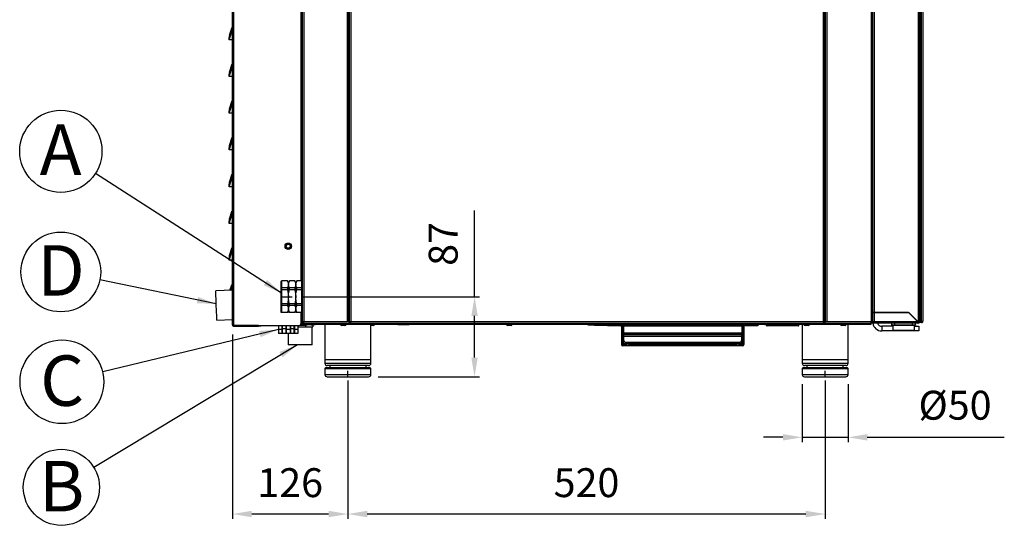
# Model space of a CAD drawing. Units: millimetres. Extents: x 6283 to 8877, y 178 to 3224.
# Drawn here: x 7804 to 8877, y 1895 to 2446 of the extents above; entities that cross this region are included whole.
import ezdxf

# ---------------------------------------------------------------- set-up
doc = ezdxf.new("R2010")
doc.units = ezdxf.units.MM
doc.header["$LTSCALE"] = 5
doc.header["$PDSIZE"] = -1
doc.linetypes.add('SLD-Solido', pattern=[0])
doc.layers.add('QUOTE', color=7, linetype='SLD-Solido')
doc.styles.add('SLDTEXTSTYLE1', font='GOTHICB.TTF', dxfattribs={"width": 0.913})
doc.styles.get("Standard").update_dxf_attribs({"font": 'arial.ttf'})
doc.dimstyles.new('GIORIK_M', dxfattribs={"dimscale": 7, "dimtxt": 4.5, "dimasz": 3, "dimexe": 0.75, "dimexo": 1.5, "dimgap": 2, "dimtad": 1, "dimdec": 0, "dimtxsty": 'Standard', "dimcen": 2.5, "dimclrd": 7, "dimclre": 7, "dimclrt": 7, "dimadec": 0, "dimazin": 2, "dimtfac": 1, "dimtdec": 0, "dimtmove": 0, "dimatfit": 3, "dimfxl": 1, "dimtzin": 0, "dimarcsym": 1})

# ---------------------------------------------------------------- blocks, each defined once
blk = doc.blocks.new('*D53')
at = {"color": 7, "lineweight": -2, "transparency": 16777216}
for p, q in [((8161.9, 2053), (8161.9, 1902.2)), ((8681.9, 2053), (8681.9, 1902.2)), ((8660.9, 1907.4), (8182.9, 1907.4))]:
    blk.add_line(p, q, dxfattribs=at)
at = {"color": 7, "transparency": 16777216}
for points in [[(8182.9, 1910.9), (8182.9, 1903.9), (8161.9, 1907.4)], [(8660.9, 1910.9), (8660.9, 1903.9), (8681.9, 1907.4)]]:
    blk.add_solid(points, dxfattribs=at)
at = {"layer": 'Defpoints', "color": 0, "transparency": 16777216}
for p in [(8161.9, 2063.5), (8681.9, 2063.5), (8161.9, 1907.4)]:
    blk.add_point(p, dxfattribs=at)
at = {"color": 7, "transparency": 16777216, "insert": (8421.9, 1937.5), "char_height": 31.5, "attachment_point": 5}
blk.add_mtext('520', dxfattribs=at)
blk = doc.blocks.new('*D49')
at = {"color": 7, "lineweight": -2, "transparency": 16777216}
for p, q in [((8036.1, 2103.1), (8036.1, 1902.2)), ((8161.9, 2053), (8161.9, 1902.2)), ((8140.9, 1907.4), (8057.1, 1907.4))]:
    blk.add_line(p, q, dxfattribs=at)
at = {"color": 7, "transparency": 16777216}
for points in [[(8057.1, 1910.9), (8057.1, 1903.9), (8036.1, 1907.4)], [(8140.9, 1910.9), (8140.9, 1903.9), (8161.9, 1907.4)]]:
    blk.add_solid(points, dxfattribs=at)
at = {"layer": 'Defpoints', "color": 0, "transparency": 16777216}
for p in [(8036.1, 2113.6), (8161.9, 2063.5), (8036.1, 1907.4)]:
    blk.add_point(p, dxfattribs=at)
at = {"color": 7, "transparency": 16777216, "insert": (8099, 1937.5), "char_height": 31.5, "attachment_point": 5}
blk.add_mtext('126', dxfattribs=at)
blk = doc.blocks.new('*D50')
at = {"color": 7, "lineweight": -2, "transparency": 16777216}
for p, q in [((8299.9, 2144.3), (8299.9, 2238.4)), ((8111.6, 2144.3), (8305.2, 2144.3)), ((8299.9, 2078), (8299.9, 2123.3)), ((8194.9, 2057), (8305.2, 2057))]:
    blk.add_line(p, q, dxfattribs=at)
at = {"color": 7, "transparency": 16777216}
for points in [[(8296.4, 2123.3), (8303.4, 2123.3), (8299.9, 2144.3)], [(8296.4, 2078), (8303.4, 2078), (8299.9, 2057)]]:
    blk.add_solid(points, dxfattribs=at)
at = {"layer": 'Defpoints', "color": 0, "transparency": 16777216}
for p in [(8101.1, 2144.3), (8299.9, 2144.3), (8184.4, 2057)]:
    blk.add_point(p, dxfattribs=at)
at = {"color": 7, "transparency": 16777216, "insert": (8269.8, 2201.8), "char_height": 31.5, "attachment_point": 5, "rotation": 90}
blk.add_mtext('87', dxfattribs=at)
blk = doc.blocks.new('*D51')
at = {"color": 7, "lineweight": -2, "transparency": 16777216}
for p, q in [((8656.9, 2049), (8656.9, 1985.7)), ((8706.9, 2049), (8706.9, 1985.7)), ((8635.9, 1991), (8614.9, 1991)), ((8656.9, 1991), (8706.9, 1991)), ((8727.9, 1991), (8877.2, 1991))]:
    blk.add_line(p, q, dxfattribs=at)
at = {"color": 7, "transparency": 16777216}
for points in [[(8635.9, 1994.5), (8635.9, 1987.5), (8656.9, 1991)], [(8727.9, 1994.5), (8727.9, 1987.5), (8706.9, 1991)]]:
    blk.add_solid(points, dxfattribs=at)
at = {"layer": 'Defpoints', "color": 0, "transparency": 16777216}
for p in [(8656.9, 2059.5), (8706.9, 2059.5), (8656.9, 1991)]:
    blk.add_point(p, dxfattribs=at)
at = {"color": 7, "transparency": 16777216, "insert": (8823.5, 2021.9), "char_height": 31.5, "attachment_point": 5}
blk.add_mtext('%%c50', dxfattribs=at)
blk = doc.blocks.new('SW_NOTE_1')
at = {"layer": 'QUOTE', "color": 0}
blk.add_circle((-42.6, 8.8), 43.5, dxfattribs=at)
at = {"layer": 'QUOTE', "color": 0, "insert": (-42.4, 37.9), "char_height": 55, "attachment_point": 2, "style": 'SLDTEXTSTYLE1'}
blk.add_mtext('D', dxfattribs=at)
blk = doc.blocks.new('SW_NOTE_2')
at = {"layer": 'QUOTE', "color": 0}
blk.add_circle((-37.7, 24.2), 44.8, dxfattribs=at)
at = {"layer": 'QUOTE', "color": 0, "insert": (-38, 53.4), "char_height": 55, "attachment_point": 2, "style": 'SLDTEXTSTYLE1'}
blk.add_mtext('A', dxfattribs=at)
blk = doc.blocks.new('SW_NOTE_3')
at = {"layer": 'QUOTE', "color": 0}
blk.add_circle((-35.5, -21.5), 41.5, dxfattribs=at)
at = {"layer": 'QUOTE', "color": 0, "insert": (-35.1, 7.3), "char_height": 55, "attachment_point": 2, "style": 'SLDTEXTSTYLE1'}
blk.add_mtext('B', dxfattribs=at)
blk = doc.blocks.new('SW_NOTE_4')
at = {"layer": 'QUOTE', "color": 0}
blk.add_circle((-44.4, -10.7), 45.6, dxfattribs=at)
at = {"layer": 'QUOTE', "color": 0, "insert": (-44.2, 18), "char_height": 55, "attachment_point": 2, "style": 'SLDTEXTSTYLE1'}
blk.add_mtext('C', dxfattribs=at)

msp = doc.modelspace()

# ---------------------------------------------------------------- linework, layer by layer
for p, q in [((8112.1, 3069.1), (8112.1, 2117.1)), ((8113.7, 3069.1), (8113.7, 2117.1)), ((8161.3, 2117.1), (8161.3, 3069.1)), ((8162.9, 2117.1), (8162.9, 3069.1)), ((8163.4, 3069.1), (8163.4, 2116.3)), ((8165, 3069.1), (8165, 2117.1)), ((8680, 2117.1), (8680, 3069.1)), ((8681.6, 2116.3), (8681.6, 3069.1)), ((8682.1, 3069.1), (8682.1, 2117.1)), ((8683.7, 3069.1), (8683.7, 2117.1)), ((8732.1, 3069.1), (8732.1, 2117.1)), ((8733.7, 3069.1), (8733.7, 2117.1)), ((8783.2, 3078.2), (8783.2, 2116.9)), ((8784.8, 3078.3), (8784.8, 2116.9)), ((8785.2, 3077.1), (8785.2, 2118.1)), ((8733.7, 3068), (8733.7, 2127.1)), ((8735.3, 3068), (8735.3, 2127.1)), ((8036.1, 2113.6), (8036.1, 3029)), ((8037.7, 2113), (8037.7, 3029)), ((8111.3, 3026.3), (8111.3, 2161.5)), ((8110.9, 2161.5), (8110.9, 2982.3)), ((8786.9, 2116), (8786.9, 2486.8)), ((8788.5, 2486.8), (8788.5, 2117.6)), ((8032.8, 2429.2), (8035.4, 2437.1)), ((8035.6, 2437.7), (8036.1, 2437.7)), ((8035.4, 2434.1), (8032.4, 2424.9)), ((8032.4, 2424.9), (8032.4, 2426.8)), ((8032.4, 2424.2), (8032.4, 2424.9)), ((8036.1, 2431.9), (8035.6, 2431.9)), ((8035.6, 2431.9), (8035.6, 2424.2)), ((8035.6, 2424.2), (8032.4, 2424.2)), ((8035.6, 2424.2), (8036.1, 2424.2)), ((8035.4, 2394.1), (8032.4, 2384.9)), ((8032.8, 2389.2), (8035.4, 2397.1)), ((8035.6, 2397.7), (8036.1, 2397.7)), ((8032.4, 2384.9), (8032.4, 2386.8)), ((8032.4, 2384.2), (8032.4, 2384.9)), ((8035.6, 2384.2), (8032.4, 2384.2)), ((8036.1, 2391.9), (8035.6, 2391.9)), ((8035.6, 2391.9), (8035.6, 2384.2)), ((8035.6, 2384.2), (8036.1, 2384.2)), ((8035.4, 2354.1), (8032.4, 2344.9)), ((8032.8, 2349.2), (8035.4, 2357.1)), ((8035.6, 2357.7), (8036.1, 2357.7)), ((8035.6, 2351.9), (8035.6, 2344.2)), ((8036.1, 2351.9), (8035.6, 2351.9)), ((8032.4, 2344.9), (8032.4, 2346.8)), ((8032.4, 2344.2), (8032.4, 2344.9)), ((8035.6, 2344.2), (8032.4, 2344.2)), ((8035.6, 2344.2), (8036.1, 2344.2)), ((8035.6, 2317.7), (8036.1, 2317.7)), ((8035.4, 2314.1), (8032.4, 2304.9)), ((8032.8, 2309.2), (8035.4, 2317.1)), ((8036.1, 2311.9), (8035.6, 2311.9)), ((8035.6, 2311.9), (8035.6, 2304.2)), ((8032.4, 2304.9), (8032.4, 2306.8)), ((8032.4, 2304.2), (8032.4, 2304.9)), ((8035.6, 2304.2), (8032.4, 2304.2)), ((8035.6, 2304.2), (8036.1, 2304.2)), ((8032.8, 2269.2), (8035.4, 2277.1)), ((8035.6, 2277.7), (8036.1, 2277.7)), ((8035.4, 2274.1), (8032.4, 2264.9)), ((8032.4, 2264.9), (8032.4, 2266.8)), ((8032.4, 2264.2), (8032.4, 2264.9)), ((8035.6, 2264.2), (8032.4, 2264.2)), ((8036.1, 2271.9), (8035.6, 2271.9)), ((8035.6, 2271.9), (8035.6, 2264.2)), ((8035.6, 2264.2), (8036.1, 2264.2)), ((8035.4, 2234.1), (8032.4, 2224.9)), ((8032.8, 2229.2), (8035.4, 2237.1)), ((8035.6, 2237.7), (8036.1, 2237.7)), ((8035.6, 2231.9), (8035.6, 2224.2)), ((8036.1, 2231.9), (8035.6, 2231.9)), ((8032.4, 2224.9), (8032.4, 2226.8)), ((8032.4, 2224.2), (8032.4, 2224.9)), ((8035.6, 2224.2), (8032.4, 2224.2)), ((8035.6, 2224.2), (8036.1, 2224.2)), ((8035.4, 2194.1), (8032.4, 2184.9)), ((8032.8, 2189.2), (8035.4, 2197.1)), ((8035.6, 2197.7), (8036.1, 2197.7)), ((8036.1, 2191.9), (8035.6, 2191.9)), ((8035.6, 2191.9), (8035.6, 2184.2)), ((8032.4, 2184.9), (8032.4, 2186.8)), ((8032.4, 2184.2), (8032.4, 2184.9)), ((8035.6, 2184.2), (8032.4, 2184.2)), ((8035.6, 2184.2), (8036.1, 2184.2)), ((8681.6, 2180.1), (8682.1, 2180.1)), ((8033.4, 2151.2), (8035.4, 2157.1)), ((8035.6, 2157.7), (8036.1, 2157.7)), ((8089.1, 2161), (8089.6, 2161.5)), ((8089.1, 2153.5), (8089.1, 2161)), ((8089.6, 2161.5), (8089.6, 2153.9)), ((8096, 2161.5), (8089.6, 2161.5)), ((8097.1, 2159.8), (8096, 2161.5)), ((8098.1, 2161.5), (8097.1, 2159.8)), ((8097.1, 2157.7), (8097.1, 2159.8)), ((8097.1, 2144.3), (8097.1, 2157.7)), ((8104, 2161.5), (8098.1, 2161.5)), ((8105.1, 2159.8), (8104, 2161.5)), ((8106.1, 2161.5), (8105.1, 2159.8)), ((8105.1, 2157.7), (8105.1, 2159.8)), ((8105.1, 2144.3), (8105.1, 2157.7)), ((8111.6, 2161.5), (8106.1, 2161.5)), ((8111.6, 2153.9), (8111.6, 2161.5)), ((8682.1, 2159.2), (8681.6, 2159.1)), ((8036.1, 2151.3), (8017.9, 2150.6)), ((8035.4, 2154.1), (8034.5, 2151.3)), ((8036.1, 2151.9), (8035.6, 2151.9)), ((8035.6, 2151.9), (8035.6, 2151.3)), ((8089.1, 2153.5), (8089.6, 2153.9)), ((8089.1, 2151.8), (8089.1, 2153.5)), ((8089.1, 2151.8), (8089.6, 2151.9)), ((8089.1, 2136.7), (8089.1, 2151.8)), ((8089.6, 2153.9), (8089.6, 2151.9)), ((8096, 2153.9), (8089.6, 2153.9)), ((8089.6, 2151.9), (8089.6, 2136.6)), ((8096, 2151.9), (8089.6, 2151.9)), ((8096, 2153.9), (8096, 2151.9)), ((8098.1, 2151.9), (8098.1, 2153.9)), ((8104, 2153.9), (8098.1, 2153.9)), ((8104, 2151.9), (8098.1, 2151.9)), ((8104, 2153.9), (8104, 2151.9)), ((8106.1, 2151.9), (8106.1, 2153.9)), ((8111.6, 2153.9), (8106.1, 2153.9)), ((8111.6, 2151.9), (8106.1, 2151.9)), ((8111.6, 2151.9), (8111.6, 2153.9)), ((8111.6, 2136.6), (8111.6, 2151.9)), ((8681.6, 2147.1), (8682.1, 2147.2)), ((8089.1, 2136.7), (8089.6, 2136.6)), ((8089.1, 2135), (8089.1, 2136.7)), ((8096, 2136.6), (8089.6, 2136.6)), ((8089.6, 2136.6), (8089.6, 2134.7)), ((8089.8, 2144.3), (8101.1, 2144.3)), ((8096, 2136.6), (8096, 2134.7)), ((8097.1, 2130.8), (8097.1, 2144.3)), ((8104, 2136.6), (8098.1, 2136.6)), ((8098.1, 2134.7), (8098.1, 2136.6)), ((8104, 2136.6), (8104, 2134.7)), ((8105.1, 2130.8), (8105.1, 2144.3)), ((8106.1, 2134.7), (8106.1, 2136.6)), ((8111.6, 2136.6), (8106.1, 2136.6)), ((8111.6, 2134.7), (8111.6, 2136.6)), ((8682.1, 2140), (8681.6, 2140)), ((8682.1, 2138.5), (8681.6, 2138.5)), ((8089.1, 2135), (8089.6, 2134.7)), ((8089.1, 2127), (8089.1, 2135)), ((8089.6, 2127), (8089.1, 2127)), ((8096, 2134.7), (8089.6, 2134.7)), ((8089.6, 2134.7), (8089.6, 2127)), ((8096, 2127), (8089.6, 2127)), ((8096, 2127), (8097.1, 2128.8)), ((8097.1, 2128.8), (8097.1, 2130.8)), ((8097.1, 2128.8), (8098.1, 2127)), ((8104, 2134.7), (8098.1, 2134.7)), ((8104, 2127), (8098.1, 2127)), ((8104, 2127), (8105.1, 2128.8)), ((8105.1, 2128.8), (8105.1, 2130.8)), ((8105.1, 2128.8), (8106.1, 2127)), ((8111.6, 2134.7), (8106.1, 2134.7)), ((8111.6, 2127), (8106.1, 2127)), ((8110.9, 2115.5), (8110.9, 2127)), ((8111.3, 2127), (8111.3, 2117.1)), ((8111.6, 2127), (8111.6, 2134.7)), ((8682.1, 2131), (8681.6, 2131)), ((8735.3, 2127.1), (8733.7, 2127.1)), ((8733.7, 2127.1), (8733.7, 2117)), ((8733.7, 2127.1), (8735.3, 2127.1)), ((8735.2, 2127.1), (8735.2, 2127.1)), ((8735.3, 2127.1), (8773, 2127.1)), ((8772.9, 2127.1), (8735.3, 2127.1)), ((8735.3, 2127.1), (8735.3, 2117)), ((8737.7, 2127.1), (8737.7, 2127.1)), ((8738.7, 2127.1), (8738.7, 2127.1)), ((8745.8, 2127.1), (8745.8, 2127.1)), ((8772.9, 2127.1), (8783.1, 2116.9)), ((8783.2, 2116.9), (8773, 2127.1)), ((8019.1, 2118.6), (8036.1, 2119.3)), ((8113.9, 2114), (8110.3, 2114)), ((8110.9, 2117.1), (8111.3, 2117.1)), ((8110.9, 2115.5), (8111.3, 2115.5)), ((8112.1, 2117.1), (8111.3, 2117.1)), ((8111.3, 2117.1), (8111.3, 2115.5)), ((8111.3, 2115.5), (8113.7, 2115.5)), ((8112.1, 2117.1), (8113.7, 2117.1)), ((8113.7, 2117.1), (8161.3, 2117.1)), ((8113.7, 2115.5), (8113.7, 2116.3)), ((8113.7, 2115.5), (8162.9, 2115.5)), ((8113.7, 2115.5), (8113.7, 2115.5)), ((8113.9, 2114), (8113.9, 2115.5)), ((8116.4, 2114), (8113.9, 2114)), ((8116.4, 2115.5), (8116.4, 2114)), ((8216.2, 2114), (8116.4, 2114)), ((8118.9, 2113.5), (8118.9, 2114)), ((8126.4, 2113.5), (8126.4, 2114)), ((8136.9, 2114), (8136.9, 2076)), ((8162.9, 2117.1), (8161.3, 2117.1)), ((8162.9, 2117.1), (8162.9, 2115.5)), ((8162.9, 2117.1), (8163.4, 2117.1)), ((8162.9, 2117), (8163.4, 2117)), ((8164.2, 2115.5), (8162.9, 2115.5)), ((8163.4, 2116.3), (8164.2, 2116.3)), ((8164.2, 2116.3), (8164.2, 2115.5)), ((8164.2, 2115.5), (8680.8, 2115.5)), ((8165, 2117.1), (8680, 2117.1)), ((8186.9, 2076), (8186.9, 2114)), ((8216.2, 2114), (8216.2, 2115.5)), ((8216.2, 2114), (8219.2, 2114)), ((8218.5, 2115.2), (8218.7, 2115.5)), ((8222.5, 2115.2), (8218.5, 2115.2)), ((8219.2, 2114), (8219.2, 2115.2)), ((8219.2, 2114), (8225.7, 2114)), ((8222.5, 2115.2), (8222.5, 2115.5)), ((8226.4, 2115.2), (8222.5, 2115.2)), ((8225.7, 2114), (8225.7, 2115.2)), ((8225.7, 2114), (8228.7, 2114)), ((8226.4, 2115.2), (8226.2, 2115.5)), ((8228.7, 2114), (8228.7, 2115.5)), ((8616.2, 2114), (8228.7, 2114)), ((8423.7, 2113.2), (8423.7, 2114)), ((8430.7, 2114), (8430.7, 2113.2)), ((8445.2, 2113.2), (8445.2, 2114)), ((8447.2, 2114), (8447.2, 2113.2)), ((8455.2, 2113.2), (8455.2, 2114)), ((8457.2, 2113.2), (8457.2, 2114)), ((8459.2, 2114), (8459.2, 2113.2)), ((8459.9, 2113.2), (8459.9, 2114)), ((8462.3, 2113.2), (8462.3, 2114)), ((8464.3, 2114), (8464.3, 2113.2)), ((8589.1, 2113.2), (8589.1, 2114)), ((8591.1, 2114), (8591.1, 2113.2)), ((8593.5, 2113.2), (8593.5, 2114)), ((8594.2, 2113.2), (8594.2, 2114)), ((8596.2, 2114), (8596.2, 2113.2)), ((8598.2, 2114), (8598.2, 2113.2)), ((8606.2, 2113.2), (8606.2, 2114)), ((8608.2, 2114), (8608.2, 2113.2)), ((8616.2, 2114), (8616.2, 2115.5)), ((8616.2, 2114), (8619.2, 2114)), ((8618.1, 2114), (8618.1, 2113)), ((8618.5, 2115.2), (8618.7, 2115.5)), ((8622.5, 2115.2), (8618.5, 2115.2)), ((8619.2, 2114), (8619.2, 2115.2)), ((8619.2, 2114), (8625.7, 2114)), ((8622.5, 2115.2), (8622.5, 2115.5)), ((8626.4, 2115.2), (8622.5, 2115.2)), ((8625.1, 2114), (8625.1, 2113)), ((8625.7, 2114), (8625.7, 2115.2)), ((8625.7, 2114), (8628.7, 2114)), ((8626.4, 2115.2), (8626.2, 2115.5)), ((8628.7, 2114), (8628.7, 2115.5)), ((8729.4, 2114), (8628.7, 2114)), ((8646.1, 2114), (8646.1, 2113)), ((8653.1, 2113), (8653.1, 2114)), ((8656.9, 2114), (8656.9, 2076)), ((8682.1, 2116), (8680.7, 2116)), ((8681.6, 2116.3), (8680.8, 2116.3)), ((8680.8, 2115.5), (8680.8, 2116.3)), ((8682.1, 2115.5), (8680.8, 2115.5)), ((8682.1, 2119), (8681.6, 2119)), ((8682.1, 2115.5), (8682.1, 2117.1)), ((8682.1, 2117.1), (8683.7, 2117.1)), ((8682.1, 2115.5), (8732, 2115.5)), ((8683.7, 2117.1), (8732.1, 2117.1)), ((8706.9, 2076), (8706.9, 2114)), ((8729.4, 2114), (8729.4, 2115.5)), ((8731.9, 2114), (8729.4, 2114)), ((8731.9, 2115.5), (8731.9, 2114)), ((8732, 2115.5), (8732.1, 2115.5)), ((8733.7, 2117.1), (8732.1, 2117.1)), ((8732.1, 2115.5), (8732.1, 2116.3)), ((8733.5, 2115.3), (8733.5, 2116.1)), ((8733.5, 2116.1), (8734, 2116.1)), ((8734, 2115.3), (8733.5, 2115.3)), ((8734.5, 2117), (8733.7, 2117)), ((8733.7, 2116.9), (8733.7, 2117)), ((8733.7, 2116.1), (8733.7, 2117)), ((8734.5, 2116.9), (8733.7, 2116.9)), ((8734, 2116.1), (8734, 2115.3)), ((8734.5, 2116.1), (8734, 2116.1)), ((8734.5, 2115.3), (8734, 2115.3)), ((8734.5, 2117), (8734.5, 2116.9)), ((8734.5, 2117), (8735.3, 2117)), ((8783.1, 2116.9), (8734.5, 2116.9)), ((8734.5, 2115.5), (8734.5, 2116.9)), ((8734.5, 2115.5), (8734.5, 2115.3)), ((8783.2, 2115.3), (8734.5, 2115.3)), ((8754.5, 2113.8), (8754.5, 2115.3)), ((8754.5, 2113.8), (8758, 2113.8)), ((8754.5, 2113.3), (8754.5, 2113.8)), ((8758, 2113.8), (8758, 2115.3)), ((8758, 2113.3), (8758, 2113.8)), ((8758, 2113.8), (8777, 2113.8)), ((8775.8, 2124.3), (8775.8, 2124.2)), ((8777, 2113.8), (8777, 2115.3)), ((8777, 2113.3), (8777, 2113.8)), ((8777, 2113.8), (8780.5, 2113.8)), ((8779.3, 2120.7), (8779.3, 2120.8)), ((8780.5, 2113.8), (8780.5, 2115.3)), ((8780.5, 2113.8), (8780.5, 2113.3)), ((8783.2, 2116.1), (8783.2, 2115.3)), ((8784, 2116.9), (8784.8, 2116.9)), ((8786.9, 2116), (8784.5, 2116)), ((8785.2, 2118.1), (8784.8, 2118.1)), ((8785.2, 2117.1), (8784.8, 2117.1)), ((8785.2, 2118.1), (8785.2, 2117.1)), ((8037.7, 2113), (8108.4, 2113)), ((8037.7, 2112), (8037.7, 2112.8)), ((8064.4, 2112.8), (8037.7, 2112.8)), ((8037.7, 2112), (8064.4, 2112)), ((8064.4, 2112), (8064.4, 2112.8)), ((8064.4, 2112.8), (8066.9, 2112.8)), ((8066.9, 2112), (8064.4, 2112)), ((8066.9, 2112.8), (8066.9, 2112)), ((8086.4, 2113), (8086.4, 2108.5)), ((8086.4, 2108.5), (8086.4, 2104)), ((8090.2, 2108.5), (8086.4, 2108.5)), ((8090.2, 2104), (8086.4, 2104)), ((8090.2, 2108.5), (8090.2, 2113)), ((8090.3, 2110.4), (8090.2, 2110.4)), ((8090.3, 2109), (8090.2, 2109)), ((8090.2, 2104), (8090.2, 2108.5)), ((8090.2, 2107.5), (8090.3, 2107.5)), ((8090.3, 2104.5), (8090.2, 2104.5)), ((8094.6, 2104), (8090.2, 2104)), ((8090.3, 2113), (8090.3, 2109.4)), ((8094.5, 2109.4), (8090.3, 2109.4)), ((8090.3, 2109.4), (8090.3, 2104.5)), ((8094.5, 2109.4), (8094.5, 2113)), ((8094.6, 2110.4), (8094.5, 2110.4)), ((8094.5, 2104.5), (8094.5, 2109.4)), ((8094.6, 2109), (8094.5, 2109)), ((8094.5, 2107.5), (8094.6, 2107.5)), ((8094.6, 2104.5), (8094.5, 2104.5)), ((8094.6, 2113), (8094.6, 2108.5)), ((8099.2, 2108.5), (8094.6, 2108.5)), ((8094.6, 2108.5), (8094.6, 2104)), ((8099.2, 2104), (8094.6, 2104)), ((8096.9, 2104), (8096.9, 2092)), ((8099.2, 2108.5), (8099.2, 2113)), ((8099.3, 2110.4), (8099.2, 2110.4)), ((8099.3, 2109), (8099.2, 2109)), ((8099.2, 2104), (8099.2, 2108.5)), ((8099.2, 2107.5), (8099.3, 2107.5)), ((8099.3, 2104.5), (8099.2, 2104.5)), ((8103.6, 2104), (8099.2, 2104)), ((8099.3, 2113), (8099.3, 2109.4)), ((8103.5, 2109.4), (8099.3, 2109.4)), ((8099.3, 2109.4), (8099.3, 2104.5)), ((8103.5, 2109.4), (8103.5, 2113)), ((8103.6, 2110.4), (8103.5, 2110.4)), ((8103.5, 2104.5), (8103.5, 2109.4)), ((8103.6, 2109), (8103.5, 2109)), ((8103.5, 2107.5), (8103.6, 2107.5)), ((8103.6, 2104.5), (8103.5, 2104.5)), ((8103.6, 2113), (8103.6, 2108.5)), ((8107.4, 2108.5), (8103.6, 2108.5)), ((8103.6, 2108.5), (8103.6, 2104)), ((8107.4, 2104), (8103.6, 2104)), ((8107.4, 2113), (8107.4, 2108.5)), ((8107.4, 2111.5), (8115.6, 2111.5)), ((8107.4, 2108.5), (8107.4, 2104)), ((8118.9, 2113.5), (8109.7, 2113.5)), ((8109.7, 2113.4), (8115.6, 2113.4)), ((8115.6, 2113.4), (8115.6, 2111.5)), ((8117.5, 2113.4), (8115.6, 2113.4)), ((8115.6, 2111.5), (8123.6, 2111.5)), ((8117.5, 2113.5), (8117.5, 2113.4)), ((8126.4, 2113.5), (8118.9, 2113.5)), ((8121.7, 2113.4), (8121.7, 2113.5)), ((8123.6, 2113.4), (8121.7, 2113.4)), ((8122.9, 2092), (8122.9, 2111.5)), ((8123.6, 2113.4), (8123.6, 2111.5)), ((8158.7, 2113), (8155, 2113)), ((8189.7, 2113), (8186.9, 2113)), ((8339.7, 2113), (8336, 2113)), ((8430.7, 2113.2), (8423.7, 2113.2)), ((8430.7, 2113.2), (8444.9, 2113.2)), ((8444.9, 2112.4), (8444.9, 2113.2)), ((8444.9, 2113.2), (8446.9, 2113.2)), ((8446.9, 2112.4), (8444.9, 2112.4)), ((8446.9, 2113.2), (8446.9, 2112.4)), ((8454.9, 2113.2), (8446.9, 2113.2)), ((8454.9, 2112.4), (8446.9, 2112.4)), ((8454.9, 2112.4), (8454.9, 2113.2)), ((8454.9, 2113.2), (8456.9, 2113.2)), ((8456.9, 2112.4), (8454.9, 2112.4)), ((8456.9, 2112.4), (8456.9, 2113.2)), ((8456.9, 2113.2), (8458.9, 2113.2)), ((8458.9, 2112.4), (8456.9, 2112.4)), ((8458.9, 2113.2), (8458.9, 2112.4)), ((8458.9, 2113.2), (8459.1, 2113.2)), ((8458.9, 2112.4), (8459.1, 2112.4)), ((8459.2, 2113.2), (8459.1, 2113.2)), ((8459.1, 2112.4), (8459.1, 2113.2)), ((8459.2, 2113.2), (8459.9, 2113.2)), ((8459.9, 2111.6), (8460.7, 2111.6)), ((8459.9, 2111.6), (8459.9, 2092.2)), ((8460.7, 2112.4), (8460.7, 2111.6)), ((8462.3, 2112.4), (8460.7, 2112.4)), ((8460.7, 2111.6), (8460.7, 2092.2)), ((8460.7, 2106.7), (8460.7, 2110.7)), ((8461.5, 2110.7), (8460.7, 2110.7)), ((8461.5, 2106.7), (8460.7, 2106.7)), ((8460.7, 2105), (8462.3, 2105)), ((8460.7, 2105), (8460.7, 2095.4)), ((8461, 2095.4), (8461, 2104)), ((8461.2, 2113.2), (8461.5, 2113.2)), ((8461.2, 2095.4), (8461.2, 2103.8)), ((8461.5, 2112.4), (8461.5, 2113.2)), ((8462.3, 2113.2), (8461.5, 2113.2)), ((8461.5, 2110.7), (8461.6, 2111)), ((8461.5, 2106.7), (8461.5, 2110.7)), ((8461.5, 2103.6), (8461.5, 2102.2)), ((8461.8, 2110.7), (8461.8, 2106.7)), ((8464.3, 2113.2), (8462.3, 2113.2)), ((8462.3, 2113.2), (8462.3, 2112.4)), ((8462.3, 2112.4), (8591.1, 2112.4)), ((8462.3, 2112.4), (8462.3, 2105)), ((8462.3, 2105), (8591.1, 2105)), ((8462.3, 2103.4), (8462.3, 2104.2)), ((8462.3, 2103.4), (8591.1, 2103.4)), ((8462.3, 2103.4), (8462.3, 2103.4)), ((8464.3, 2113.2), (8589.1, 2113.2)), ((8506.7, 2103.4), (8506.7, 2103)), ((8546.7, 2103), (8546.7, 2103.4)), ((8591.1, 2113.2), (8589.1, 2113.2)), ((8591.1, 2112.4), (8591.1, 2113.2)), ((8591.9, 2113.2), (8591.1, 2113.2)), ((8591.1, 2112.4), (8591.1, 2105)), ((8592.7, 2112.4), (8591.1, 2112.4)), ((8591.1, 2105), (8592.7, 2105)), ((8591.1, 2103.4), (8591.1, 2104.2)), ((8591.1, 2103.4), (8591.1, 2103.4)), ((8591.5, 2106.7), (8591.5, 2110.7)), ((8591.8, 2110.7), (8592.6, 2110.7)), ((8591.8, 2110.7), (8591.8, 2106.7)), ((8591.8, 2106.7), (8591.8, 2106.3)), ((8591.8, 2106.7), (8592.6, 2106.7)), ((8591.9, 2113.2), (8591.9, 2112.4)), ((8591.9, 2103.6), (8591.9, 2102.2)), ((8592.1, 2103.8), (8592.1, 2095.4)), ((8592.3, 2104), (8592.3, 2095.4)), ((8592.6, 2110.7), (8592.6, 2106.7)), ((8592.6, 2095.4), (8592.6, 2105)), ((8592.7, 2112.4), (8592.7, 2111.6)), ((8593.5, 2111.6), (8592.7, 2111.6)), ((8592.7, 2111.6), (8592.7, 2092.2)), ((8593.5, 2113.2), (8594.2, 2113.2)), ((8593.5, 2111.6), (8593.5, 2092.2)), ((8594.3, 2113.2), (8594.2, 2113.2)), ((8594.3, 2112.4), (8594.3, 2113.2)), ((8594.3, 2113.2), (8594.5, 2113.2)), ((8594.3, 2112.4), (8594.5, 2112.4)), ((8594.5, 2112.4), (8594.5, 2113.2)), ((8594.5, 2113.2), (8596.5, 2113.2)), ((8596.5, 2112.4), (8594.5, 2112.4)), ((8596.5, 2113.2), (8596.5, 2112.4)), ((8596.5, 2113.2), (8598.5, 2113.2)), ((8598.5, 2112.4), (8596.5, 2112.4)), ((8598.5, 2113.2), (8598.5, 2112.4)), ((8606.5, 2113.2), (8598.5, 2113.2)), ((8606.5, 2112.4), (8598.5, 2112.4)), ((8606.5, 2112.4), (8606.5, 2113.2)), ((8606.5, 2113.2), (8608.5, 2113.2)), ((8608.5, 2112.4), (8606.5, 2112.4)), ((8608.5, 2113.2), (8608.5, 2112.4)), ((8618.1, 2113), (8625.1, 2113)), ((8625.1, 2112.5), (8618.6, 2112.5)), ((8625.1, 2113), (8646.1, 2113)), ((8625.1, 2113), (8625.1, 2112.5)), ((8646.1, 2112.5), (8625.1, 2112.5)), ((8646.1, 2113), (8646.1, 2112.5)), ((8646.1, 2113), (8653.1, 2113)), ((8652.6, 2112.5), (8646.1, 2112.5)), ((8663.7, 2113), (8660, 2113)), ((8700.8, 2113), (8700, 2113)), ((8703.7, 2113), (8700.8, 2113)), ((8743.7, 2112), (8743.7, 2107)), ((8755.7, 2112), (8743.7, 2112)), ((8777.9, 2107), (8743.7, 2107)), ((8755, 2113.3), (8754.5, 2113.3)), ((8758, 2113.3), (8755, 2113.3)), ((8755.7, 2112.8), (8755.7, 2107.8)), ((8779.3, 2112.8), (8755.7, 2112.8)), ((8755.7, 2107.8), (8779.3, 2107.8)), ((8778.8, 2107.3), (8756.2, 2107.3)), ((8777, 2113.3), (8758, 2113.3)), ((8780, 2113.3), (8777, 2113.3)), ((8777.9, 2107), (8777.9, 2107.3)), ((8783.9, 2107), (8777.9, 2107)), ((8779.3, 2107.8), (8779.3, 2112.8)), ((8779.3, 2112.2), (8779.7, 2112.2)), ((8779.3, 2112), (8783.9, 2112)), ((8779.5, 2112), (8779.7, 2112.2)), ((8779.7, 2112.2), (8779.7, 2113.3)), ((8780.5, 2113.3), (8780, 2113.3)), ((8783.9, 2112), (8783.9, 2107)), ((8461.2, 2095.4), (8461, 2095.4)), ((8461.4, 2102.2), (8462.2, 2102.2)), ((8461.4, 2101.7), (8461.4, 2102.2)), ((8462.2, 2101.7), (8461.4, 2101.7)), ((8461.4, 2093), (8461.4, 2101.7)), ((8461.4, 2093), (8462.2, 2093)), ((8461.5, 2092.4), (8461.5, 2092.2)), ((8462.2, 2101.4), (8462.2, 2103)), ((8462.2, 2103), (8591.2, 2103)), ((8462.2, 2102.2), (8462.2, 2101.7)), ((8462.2, 2093), (8462.2, 2101.7)), ((8462.2, 2101.4), (8462.2, 2096.7)), ((8462.2, 2101.4), (8591.2, 2101.4)), ((8462.2, 2101.4), (8462.2, 2101.4)), ((8462.2, 2093), (8462.2, 2096.7)), ((8591.2, 2093), (8462.2, 2093)), ((8464.2, 2094.7), (8589.2, 2094.7)), ((8591.2, 2103), (8591.2, 2101.4)), ((8591.2, 2102.2), (8592, 2102.2)), ((8591.2, 2101.7), (8591.2, 2102.2)), ((8592, 2101.7), (8591.2, 2101.7)), ((8591.2, 2093), (8591.2, 2101.7)), ((8591.2, 2096.7), (8591.2, 2101.4)), ((8591.2, 2101.4), (8591.2, 2101.4)), ((8591.2, 2093), (8591.2, 2096.7)), ((8592, 2093), (8591.2, 2093)), ((8591.9, 2092.5), (8591.9, 2092.2)), ((8592, 2102.2), (8592, 2101.7)), ((8592, 2093), (8592, 2101.7)), ((8592.1, 2095.4), (8592.3, 2095.4)), ((8122.9, 2092), (8096.9, 2092)), ((8460.7, 2092.2), (8459.9, 2092.2)), ((8461.5, 2092.2), (8460.7, 2092.2)), ((8461.6, 2092.2), (8461.5, 2092.2)), ((8461.5, 2091.4), (8461.5, 2090.6)), ((8465.7, 2091.4), (8461.5, 2091.4)), ((8465.7, 2090.6), (8461.5, 2090.6)), ((8465.7, 2090.6), (8465.7, 2091.4)), ((8465.7, 2091.4), (8467.7, 2091.4)), ((8467.7, 2090.6), (8465.7, 2090.6)), ((8585.7, 2091.4), (8467.7, 2091.4)), ((8467.7, 2091.4), (8467.7, 2090.6)), ((8467.9, 2090.6), (8467.7, 2090.6)), ((8467.9, 2091.4), (8467.9, 2090.6)), ((8585.4, 2090.6), (8467.9, 2090.6)), ((8585.4, 2090.6), (8585.4, 2091.4)), ((8585.7, 2090.6), (8585.4, 2090.6)), ((8585.7, 2090.6), (8585.7, 2091.4)), ((8585.7, 2091.4), (8587.7, 2091.4)), ((8587.7, 2090.6), (8585.7, 2090.6)), ((8587.7, 2091.4), (8587.7, 2090.6)), ((8591.9, 2091.4), (8587.7, 2091.4)), ((8591.9, 2090.6), (8587.7, 2090.6)), ((8591.9, 2092.2), (8591.7, 2092.2)), ((8592.7, 2092.2), (8591.9, 2092.2)), ((8591.9, 2091.4), (8591.9, 2090.6)), ((8592.7, 2092.2), (8593.5, 2092.2)), ((8136.9, 2076), (8136.9, 2071.7)), ((8136.9, 2076), (8186.9, 2076)), ((8136.9, 2071.7), (8186.9, 2071.7)), ((8186.9, 2071.7), (8186.9, 2076)), ((8656.9, 2076), (8656.9, 2071.7)), ((8656.9, 2076), (8706.9, 2076)), ((8656.9, 2071.7), (8706.9, 2071.7)), ((8706.9, 2071.7), (8706.9, 2076)), ((8137.9, 2067), (8136.9, 2066)), ((8136.9, 2066), (8136.9, 2059.5)), ((8136.9, 2066), (8186.9, 2066)), ((8137.9, 2067), (8185.9, 2067)), ((8184.4, 2069.2), (8139.4, 2069.2)), ((8142.1, 2069.2), (8142.1, 2067)), ((8161.9, 2057.2), (8161.9, 2063.5)), ((8181.7, 2067), (8181.7, 2069.2)), ((8186.9, 2066), (8185.9, 2067)), ((8186.9, 2059.5), (8186.9, 2066)), ((8657.9, 2067), (8656.9, 2066)), ((8656.9, 2066), (8656.9, 2059.5)), ((8656.9, 2066), (8706.9, 2066)), ((8657.9, 2067), (8705.9, 2067)), ((8704.4, 2069.2), (8659.4, 2069.2)), ((8662.1, 2069.2), (8662.1, 2067)), ((8681.9, 2057.2), (8681.9, 2063.5)), ((8701.7, 2067), (8701.7, 2069.2)), ((8706.9, 2066), (8705.9, 2067)), ((8706.9, 2059.5), (8706.9, 2066)), ((8136.9, 2059.5), (8186.9, 2059.5)), ((8139.4, 2057), (8184.4, 2057)), ((8656.9, 2059.5), (8706.9, 2059.5)), ((8659.4, 2057), (8704.4, 2057))]:
    msp.add_line(p, q)
at = {"flags": 128}
for points in [[(8035.4, 2437.1), (8035.5, 2437.4), (8035.6, 2437.6), (8035.6, 2437.7)], [(8035.4, 2397.1), (8035.5, 2397.4), (8035.6, 2397.6), (8035.6, 2397.7)], [(8035.4, 2357.1), (8035.5, 2357.4), (8035.6, 2357.6), (8035.6, 2357.7)], [(8035.4, 2317.1), (8035.5, 2317.4), (8035.6, 2317.6), (8035.6, 2317.7)], [(8035.4, 2277.1), (8035.5, 2277.4), (8035.6, 2277.6), (8035.6, 2277.7)], [(8035.4, 2237.1), (8035.5, 2237.4), (8035.6, 2237.6), (8035.6, 2237.7)], [(8035.4, 2197.1), (8035.5, 2197.4), (8035.6, 2197.6), (8035.6, 2197.7)], [(8035.4, 2157.1), (8035.5, 2157.4), (8035.6, 2157.6), (8035.6, 2157.7)], [(8096, 2161.5), (8096.8, 2159.6), (8097.1, 2157.7)], [(8097.1, 2157.7), (8097, 2156.9), (8096, 2153.9)], [(8097.1, 2157.7), (8097.1, 2158.5), (8098.1, 2161.5)], [(8098.1, 2153.9), (8097.3, 2155.7), (8097.1, 2157.7)], [(8104, 2161.5), (8104.8, 2159.6), (8105.1, 2157.7)], [(8105.1, 2157.7), (8105, 2156.9), (8104, 2153.9)], [(8105.1, 2157.7), (8105.1, 2158.5), (8106.1, 2161.5)], [(8106.1, 2153.9), (8105.3, 2155.7), (8105.1, 2157.7)], [(8019.1, 2118.6), (8019.1, 2118.8), (8019.1, 2119.4), (8019, 2120.2), (8019, 2121.4), (8018.9, 2122.9), (8018.9, 2124.7), (8018.8, 2126.6), (8018.7, 2128.8), (8018.6, 2131.1), (8018.5, 2133.4), (8018.4, 2135.8), (8018.4, 2138.2), (8018.3, 2140.5), (8018.2, 2142.6), (8018.1, 2144.6), (8018, 2146.3), (8018, 2147.8), (8017.9, 2149), (8017.9, 2149.9), (8017.9, 2150.4), (8017.9, 2150.6), (8017.9, 2150.6)], [(8096, 2151.9), (8096.9, 2147.4), (8097.1, 2144.3)], [(8097.1, 2144.3), (8097.2, 2147.4), (8098.1, 2151.9)], [(8104, 2151.9), (8104.9, 2147.4), (8105.1, 2144.3)], [(8105.1, 2144.3), (8105.2, 2147.4), (8106.1, 2151.9)], [(8097.1, 2144.3), (8096.4, 2138.4), (8096, 2136.6)], [(8098.1, 2136.6), (8097.7, 2138.4), (8097.1, 2144.3)], [(8105.1, 2144.3), (8104.4, 2138.4), (8104, 2136.6)], [(8106.1, 2136.6), (8105.7, 2138.4), (8105.1, 2144.3)], [(8096, 2134.7), (8096.8, 2132.8), (8097.1, 2130.8)], [(8097.1, 2130.8), (8097, 2130), (8096, 2127)], [(8097.1, 2130.8), (8097.1, 2131.7), (8098.1, 2134.7)], [(8098.1, 2127), (8097.3, 2128.9), (8097.1, 2130.8)], [(8104, 2134.7), (8104.8, 2132.8), (8105.1, 2130.8)], [(8105.1, 2130.8), (8105, 2130), (8104, 2127)], [(8105.1, 2130.8), (8105.1, 2131.7), (8106.1, 2134.7)], [(8106.1, 2127), (8105.3, 2128.9), (8105.1, 2130.8)], [(8113.7, 2115.5), (8113.7, 2115.6), (8113.7, 2115.9), (8113.7, 2116.5), (8113.7, 2117.1)], [(8165, 2117.1), (8164.8, 2116.5), (8164.6, 2116), (8164.4, 2115.7), (8164.2, 2115.5), (8164.2, 2115.5)], [(8036.1, 2113.6), (8036.2, 2113.3), (8036.5, 2113.1), (8036.9, 2113), (8037.4, 2113), (8037.7, 2113)], [(8460.7, 2110.7), (8460.8, 2110.9), (8460.9, 2111.1), (8461, 2111.1), (8461.1, 2111.2), (8461.4, 2111.1), (8461.6, 2111), (8461.7, 2110.9), (8461.8, 2110.7)], [(8461.8, 2106.7), (8461.6, 2106.4), (8461.5, 2106.3), (8461.3, 2106.2), (8461.1, 2106.2), (8460.9, 2106.2), (8460.8, 2106.3), (8460.8, 2106.5), (8460.7, 2106.7)], [(8461.5, 2106.3), (8461.5, 2106.5), (8461.5, 2106.7)], [(8462.3, 2103.4), (8462.3, 2103.5), (8462.3, 2103.8), (8462.3, 2104.4), (8462.3, 2105)], [(8591.1, 2105), (8591.1, 2104.4), (8591.1, 2103.8), (8591.1, 2103.5), (8591.1, 2103.4)], [(8591.5, 2110.7), (8591.7, 2110.9), (8591.8, 2111.1), (8592, 2111.1), (8592.2, 2111.2), (8592.4, 2111.1), (8592.5, 2111), (8592.6, 2110.9), (8592.6, 2110.7)], [(8592.6, 2106.7), (8592.5, 2106.4), (8592.5, 2106.3), (8592.3, 2106.2), (8592.2, 2106.2), (8592, 2106.2), (8591.8, 2106.3), (8591.6, 2106.5), (8591.5, 2106.7)], [(8591.8, 2111), (8591.8, 2110.9), (8591.8, 2110.7)], [(8460.7, 2095.4), (8460.8, 2095), (8460.8, 2094.9), (8460.8, 2094.9), (8460.9, 2094.9), (8460.9, 2094.9), (8460.9, 2094.9), (8461, 2094.9), (8461.1, 2094.9), (8461.1, 2095), (8461.2, 2095.2), (8461.2, 2095.4)], [(8460.8, 2095), (8460.9, 2095.2), (8461, 2095.4)], [(8462.2, 2093), (8462.2, 2092.6), (8462.3, 2092.5)], [(8591.2, 2093), (8591, 2092.4), (8590.8, 2091.9), (8590.6, 2091.6), (8590.4, 2091.4), (8590.4, 2091.4)], [(8591, 2092.5), (8591.1, 2092.7), (8591.2, 2093)], [(8592.1, 2095.4), (8592.2, 2095), (8592.3, 2094.9), (8592.3, 2094.9), (8592.4, 2094.9), (8592.4, 2094.9), (8592.5, 2094.9), (8592.5, 2094.9), (8592.6, 2094.9), (8592.6, 2095), (8592.6, 2095.2), (8592.6, 2095.4)], [(8592.3, 2095.4), (8592.5, 2095.1), (8592.6, 2095)], [(8461.5, 2092.2), (8461.5, 2091.6), (8461.5, 2091.4)], [(8591.9, 2091.4), (8591.9, 2091.6), (8591.9, 2092.2)]]:
    msp.add_lwpolyline(points, dxfattribs=at)
for radius in [3.5, 2.85, 2.1]:
    msp.add_circle((8096.9, 2199.3), radius)
for centre, radius, start, end in [((8042.8, 2435.8), 7.53, 170.1796, 192.6857), ((8040.2, 2426.8), 7.8, 161.5651, 180), ((8042.8, 2395.8), 7.53, 170.1796, 192.6857), ((8040.2, 2386.8), 7.8, 161.5651, 180), ((8042.8, 2355.8), 7.53, 170.1796, 192.6857), ((8040.2, 2346.8), 7.8, 161.5651, 180), ((8040.2, 2306.8), 7.8, 161.5651, 180), ((8042.8, 2315.8), 7.53, 170.1796, 192.6857), ((8042.8, 2275.8), 7.53, 170.1794, 192.6859), ((8040.2, 2266.8), 7.8, 161.5651, 180), ((8042.8, 2235.8), 7.53, 170.1796, 192.6857), ((8040.2, 2226.8), 7.8, 161.5651, 180), ((8040.2, 2186.8), 7.8, 161.5651, 180), ((8042.8, 2195.8), 7.53, 170.1796, 192.6857), ((8042.8, 2155.8), 7.53, 170.1795, 192.6858), ((8111.6, 2161), 0.5, 0, 90), ((8111.6, 2127.5), 0.5, 270, 0), ((8108.4, 2115.5), 2.5, 270, 0), ((8113.7, 2117.1), 1.6, 179.9989, 269.9999), ((8113.7, 2117.1), 0.8, 179.9959, 270.0008), ((8155, 2114.3), 1.3, 193.7958, 270), ((8158.7, 2114.3), 1.3, 270, 346.2042), ((8166.6, 2111.7), 5.66, 107.3899, 125.5773), ((8163.7, 2117.5), 1.36, 290.6311, 339.5689), ((8166.6, 2114.6), 2.97, 123.9333, 145.8628), ((8189.7, 2114.3), 1.3, 270, 346.2042), ((8336, 2114.3), 1.3, 193.7958, 270), ((8339.7, 2114.3), 1.3, 270, 346.2042), ((8459.9, 2112.4), 1.6, 0, 90), ((8593.5, 2112.4), 1.6, 90, 180), ((8660, 2114.3), 1.3, 193.7958, 270), ((8663.7, 2114.3), 1.3, 270, 346.2042), ((8678.3, 2111.6), 5.69, 54.4743, 72.5586), ((8678.3, 2114.6), 2.99, 34.2053, 55.9986), ((8683.2, 2117.7), 3.25, 190.5352, 222.4385), ((8681.3, 2117.6), 1.47, 202.2884, 247.5159), ((8700, 2114.3), 1.3, 193.7958, 270), ((8703.7, 2114.3), 1.3, 270, 346.2042), ((8712.8, 2117.1), 19.3, 355.0921, 359.8483), ((8732.1, 2117.1), 1.6, 270.0034, 359.9956), ((8732.1, 2117.1), 0.8, 270.0034, 359.9956), ((8743.7, 2117), 10, 189.7878, 270), ((8743.7, 2117), 5, 199.8769, 270), ((8755, 2113.8), 0.5, 180, 270), ((8780, 2113.8), 0.5, 270, 0), ((8802.3, 2116.9), 19.2, 180.1426, 184.917), ((8783.1, 2097.6), 19.3, 85.0907, 89.848), ((8783.2, 2116.9), 0.8, 270, 0), ((8783.2, 2116.9), 1.6, 270, 0), ((8785.8, 2118.6), 2.8, 291.1788, 338.8245), ((8786.9, 2117.6), 1.6, 269.9992, 0.0041), ((8037.7, 2113.6), 1.6, 179.9986, 270.0013), ((8037.6, 2113.5), 0.688, 217.071, 273.0603), ((8459.1, 2111.6), 1.6, 0, 90), ((8459.1, 2111.6), 0.8, 0, 90), ((8459.9, 2112.4), 0.8, 0, 90), ((8462.3, 2105), 1.6, 180.0023, 269.9987), ((8462.3, 2105), 0.8, 180.0019, 269.9991), ((8591.1, 2105), 0.8, 270.0033, 359.9956), ((8591.1, 2105), 1.6, 270.001, 359.998), ((8593.5, 2112.4), 0.8, 90, 180), ((8594.3, 2111.6), 1.6, 90, 180), ((8594.3, 2111.6), 0.8, 90, 180), ((8618.6, 2113), 0.5, 180, 270), ((8652.6, 2113), 0.5, 270, 0), ((8755.2, 2112.8), 0.5, 0, 90), ((8756.2, 2107.8), 0.5, 180, 270), ((8778.8, 2107.8), 0.5, 270, 0), ((8779.8, 2112.8), 0.5, 90, 180), ((8463, 2093), 1.6, 180.0008, 270.0002), ((8463, 2101.4), 1.6, 119.9708, 150), ((8464.2, 2096.7), 2, 180, 270), ((8465.4, 2093.6), 3.25, 190.5586, 222.5313), ((8589.2, 2096.7), 2, 270, 0), ((8590.4, 2093), 1.6, 270.0038, 359.9952), ((8590.4, 2101.4), 1.6, 30, 60.0292), ((8461.5, 2092.2), 1.6, 180, 270), ((8461.5, 2092.2), 0.8, 180, 270), ((8936.4, 2092.2), 475, 180.003, 180.0995), ((8591.9, 2092.2), 1.6, 270, 0), ((8591.9, 2092.2), 0.8, 270, 0), ((8238.9, 2092.1), 353, 359.8838, 0.0137), ((8139.4, 2071.7), 2.5, 180, 270), ((8184.4, 2071.7), 2.5, 270, 0), ((8659.4, 2071.7), 2.5, 180, 270), ((8704.4, 2071.7), 2.5, 270, 0), ((8139.4, 2059.5), 2.5, 180, 270), ((8184.4, 2059.5), 2.5, 270, 0), ((8659.4, 2059.5), 2.5, 180, 270), ((8704.4, 2059.5), 2.5, 270, 0)]:
    msp.add_arc(centre, radius, start, end)
for centre, major_axis, ratio, start_param, end_param in [((8033.1, 2431.9), (0, 5.8), 0.428571, 4.712389, 5.105367), ((8033.1, 2391.9), (0, 5.8), 0.428571, 4.712389, 5.105367), ((8033.1, 2351.9), (0, 5.8), 0.428571, 4.712389, 5.105367), ((8033.1, 2311.9), (0, 5.8), 0.428571, 4.712389, 5.105367), ((8033.1, 2271.9), (0, 5.8), 0.428571, 4.712389, 5.105367), ((8033.1, 2231.9), (0, 5.8), 0.428571, 4.712389, 5.105367), ((8033.1, 2191.9), (0, 5.8), 0.428571, 4.712389, 5.105367), ((8033.1, 2151.9), (0, 5.8), 0.428571, 4.712389, 5.105367), ((8111.6, 2153.5), (0.5, 0), 0.732051, 0, 1.570796), ((8111.6, 2151.8), (0.5, 0), 0.267949, 0, 1.570796), ((8111.6, 2136.7), (0.5, 0), 0.267949, 4.712389, 6.283185), ((8111.6, 2135), (0.5, 0), 0.732051, 4.712389, 6.283185)]:
    msp.add_ellipse(centre, major_axis=major_axis, ratio=ratio, start_param=start_param, end_param=end_param)

# ---------------------------------------------------------------- block references
for name, p in [('SW_NOTE_2', (7886.8, 2278.6)), ('SW_NOTE_1', (7891.7, 2162.5)), ('SW_NOTE_4', (7894.7, 2062.3)), ('SW_NOTE_3', (7885.2, 1958))]:
    msp.add_blockref(name, p)

# ---------------------------------------------------------------- dimensions: what is measured, and where the dimension line sits
dim = msp.add_linear_dim(base=(8299.9, 2144.3), p1=(8184.4, 2057), p2=(8101.1, 2144.3), angle=90, dimstyle='GIORIK_M')
dim.commit()
dim.dimension.update_dxf_attribs({"geometry": '*D50', "text_midpoint": (8299.9, 2201.8), "dimtype": 160})
for base, p1, p2, picture, middle in [((8036.1, 1907.4), (8161.9, 2063.5), (8036.1, 2113.6), '*D49', (8099, 1907.4)), ((8161.9, 1907.4), (8681.9, 2063.5), (8161.9, 2063.5), '*D53', (8421.9, 1907.4))]:
    dim = msp.add_linear_dim(base=base, p1=p1, p2=p2, dimstyle='GIORIK_M')
    dim.commit()
    dim.dimension.update_dxf_attribs({"geometry": picture, "text_midpoint": middle, "dimtype": 160})
dim = msp.add_linear_dim(base=(8656.9, 1991), p1=(8706.9, 2059.5), p2=(8656.9, 2059.5), text='%%c<>', dimstyle='GIORIK_M')
dim.commit()
dim.dimension.update_dxf_attribs({"geometry": '*D51', "text_midpoint": (8823.5, 1991), "dimtype": 160})

# ---------------------------------------------------------------- leaders
for points in [[(8089.6, 2148.3), (7886.8, 2278.6)], [(8018.4, 2136.4), (7891.7, 2162.5)], [(8086.4, 2108.5), (7894.7, 2062.3)], [(8107, 2092), (7885.2, 1958)]]:
    msp.add_leader(points, dimstyle='GIORIK_M')

doc.saveas('drawing.dxf')
